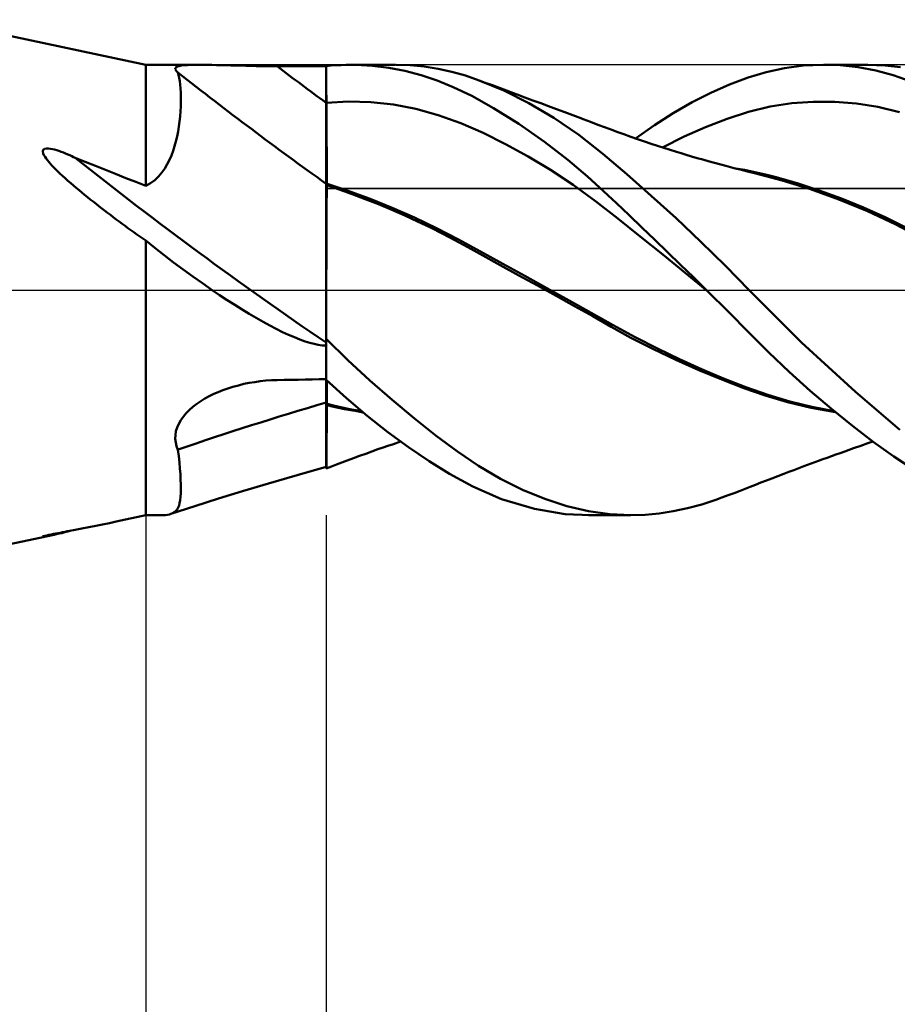
# Model space of a CAD drawing. Units: millimetres. Extents: x -75 to 78, y -61 to 61.
# Drawn here: x 10 to 19, y -8 to 3 of the extents above; entities that cross this region are included whole.
import ezdxf

# ---------------------------------------------------------------- set-up
doc = ezdxf.new("R2010")
doc.units = ezdxf.units.MM
doc.header["$LTSCALE"] = 7.15
doc.linetypes.add('LONGDASH_DASH', pattern=[0.85, 0.4, -0.2, 0.05, -0.2])
for name, color, linetype in [('1', 4, 'CONTINUOUS'), ('2', 7, 'CONTINUOUS'), ('4', 2, 'LONGDASH_DASH'), ('CUT', 1, 'CONTINUOUS'), ('NOCUT', 7, 'CONTINUOUS'), ('SK4', 2, 'LONGDASH_DASH')]:
    doc.layers.add(name, color=color, linetype=linetype)

msp = doc.modelspace()

# ---------------------------------------------------------------- linework, layer by layer
at = {"layer": '1', "color": 4, "linetype": 'CONTINUOUS', "lineweight": 50}
for p, q in [((11, 2.5), (8.647, 3)), ((11, 2.5), (11.584, 2.5)), ((11, 1.155), (11, 2.5)), ((11.327, 2.452), (11.328, 2.463)), ((11.331, 2.44), (11.327, 2.452)), ((11.328, 2.463), (11.336, 2.472)), ((11.341, 2.427), (11.331, 2.44)), ((11.336, 2.472), (11.35, 2.48)), ((11.356, 2.413), (11.341, 2.427)), ((11.35, 2.48), (11.37, 2.486)), ((11.364, 2.386), (11.356, 2.413)), ((11.37, 2.486), (11.396, 2.491)), ((11.396, 2.491), (11.427, 2.495)), ((11.427, 2.495), (11.462, 2.497)), ((11.462, 2.497), (11.501, 2.499)), ((11.501, 2.499), (11.543, 2.5)), ((11.543, 2.5), (11.587, 2.5)), ((11.634, 2.5), (11.587, 2.5)), ((11.682, 2.499), (11.634, 2.5)), ((11.732, 2.498), (11.682, 2.499)), ((11.784, 2.497), (11.732, 2.498)), ((11.836, 2.496), (11.784, 2.497)), ((11.889, 2.494), (11.836, 2.496)), ((11.944, 2.493), (11.889, 2.494)), ((11.999, 2.491), (11.944, 2.493)), ((12.055, 2.49), (11.999, 2.491)), ((12.111, 2.489), (12.055, 2.49)), ((12.168, 2.487), (12.111, 2.489)), ((12.225, 2.486), (12.168, 2.487)), ((12.282, 2.486), (12.225, 2.486)), ((12.34, 2.485), (12.282, 2.486)), ((12.398, 2.485), (12.34, 2.485)), ((12.456, 2.484), (12.398, 2.485)), ((12.534, 2.484), (12.456, 2.484)), ((12.611, 2.484), (12.534, 2.484)), ((12.689, 2.484), (12.611, 2.484)), ((12.767, 2.484), (12.689, 2.484)), ((12.845, 2.483), (12.767, 2.484)), ((12.922, 2.483), (12.845, 2.483)), ((13, 2.483), (12.922, 2.483)), ((13, 2.484), (13.055, 2.49)), ((13, -1.981), (13, 2.484)), ((13, 2.422), (13, 2.479)), ((13.001, 2.365), (13, 2.422)), ((13.055, 2.49), (13.111, 2.494)), ((13.111, 2.494), (13.167, 2.497)), ((13.167, 2.497), (13.223, 2.499)), ((13.223, 2.499), (13.279, 2.5)), ((13.335, 2.499), (13.279, 2.5)), ((13.282, 2.5), (13.769, 2.5)), ((13.515, 2.489), (13.335, 2.499)), ((13.695, 2.467), (13.515, 2.489)), ((13.875, 2.432), (13.695, 2.467)), ((13.933, 2.495), (13.776, 2.5)), ((14.055, 2.385), (13.875, 2.432)), ((14.09, 2.48), (13.933, 2.495)), ((14.245, 2.456), (14.09, 2.48)), ((14.397, 2.422), (14.245, 2.456)), ((14.547, 2.379), (14.397, 2.422)), ((17.682, 2.359), (17.882, 2.419)), ((17.882, 2.419), (18.086, 2.463)), ((18.086, 2.463), (18.296, 2.49)), ((18.296, 2.49), (18.507, 2.5)), ((18.705, 2.494), (18.507, 2.5)), ((18.524, 2.5), (19.01, 2.5)), ((18.903, 2.472), (18.705, 2.494)), ((19.1, 2.435), (18.903, 2.472)), ((19.202, 2.492), (19.006, 2.5)), ((19.293, 2.384), (19.1, 2.435)), ((19.373, 2.473), (19.202, 2.492)), ((11.371, 2.354), (11.364, 2.386)), ((11.377, 2.319), (11.371, 2.354)), ((11.382, 2.28), (11.377, 2.319)), ((13.001, 2.308), (13.001, 2.365)), ((13.002, 2.251), (13.001, 2.308)), ((14.233, 2.326), (14.055, 2.385)), ((14.412, 2.253), (14.233, 2.326)), ((14.697, 2.327), (14.547, 2.379)), ((14.971, 2.213), (14.697, 2.327)), ((14.767, 2.301), (14.697, 2.327)), ((14.845, 2.272), (14.767, 2.301)), ((17.478, 2.282), (17.682, 2.359)), ((19.483, 2.317), (19.293, 2.384)), ((11.386, 2.238), (11.382, 2.28)), ((11.388, 2.192), (11.386, 2.238)), ((11.389, 2.143), (11.388, 2.192)), ((13.002, 2.193), (13.002, 2.251)), ((13.003, 2.136), (13.002, 2.193)), ((14.616, 2.154), (14.412, 2.253)), ((14.923, 2.243), (14.845, 2.272)), ((15.002, 2.214), (14.923, 2.243)), ((15.249, 2.073), (14.971, 2.213)), ((15.08, 2.185), (15.002, 2.214)), ((17.061, 2.083), (17.271, 2.189)), ((17.271, 2.189), (17.478, 2.282)), ((11.387, 2.037), (11.389, 2.091)), ((11.389, 2.091), (11.389, 2.143)), ((13, 2.079), (13.249, 2.092)), ((13, 2.079), (13.001, 2.079)), ((13, 2.079), (13, 2.079)), ((13.001, 2.079), (13.001, 2.079)), ((13.001, 2.079), (13.002, 2.079)), ((13.003, 2.079), (13.002, 2.079)), ((13.002, 2.079), (13.002, 2.079)), ((13.003, 2.079), (13.003, 2.136)), ((13.004, 1.984), (13.003, 2.079)), ((13.498, 2.085), (13.249, 2.092)), ((13.747, 2.057), (13.498, 2.085)), ((14.858, 2.019), (14.616, 2.154)), ((15.12, 2.17), (15.08, 2.185)), ((15.207, 2.138), (15.12, 2.17)), ((15.294, 2.105), (15.207, 2.138)), ((15.382, 2.073), (15.294, 2.105)), ((16.852, 1.962), (17.061, 2.083)), ((18.167, 2.072), (18.406, 2.09)), ((18.645, 2.09), (18.406, 2.09)), ((18.884, 2.071), (18.645, 2.09)), ((11.38, 1.927), (11.384, 1.983)), ((11.384, 1.983), (11.387, 2.037)), ((13.004, 1.89), (13.004, 1.984)), ((13.996, 2.01), (13.747, 2.057)), ((14.245, 1.942), (13.996, 2.01)), ((15.137, 1.845), (14.858, 2.019)), ((15.527, 1.909), (15.249, 2.073)), ((15.469, 2.041), (15.382, 2.073)), ((15.558, 2.007), (15.469, 2.041)), ((15.648, 1.974), (15.558, 2.007)), ((15.738, 1.94), (15.648, 1.974)), ((17.45, 1.901), (17.689, 1.977)), ((17.689, 1.977), (17.928, 2.035)), ((17.928, 2.035), (18.167, 2.072)), ((19.123, 2.033), (18.884, 2.071)), ((19.362, 1.975), (19.123, 2.033)), ((11.366, 1.815), (11.374, 1.871)), ((11.374, 1.871), (11.38, 1.927)), ((13.005, 1.8), (13.004, 1.89)), ((14.494, 1.852), (14.245, 1.942)), ((15.803, 1.721), (15.527, 1.909)), ((15.827, 1.907), (15.738, 1.94)), ((15.853, 1.897), (15.827, 1.907)), ((15.935, 1.866), (15.853, 1.897)), ((16.017, 1.835), (15.935, 1.866)), ((16.643, 1.828), (16.852, 1.962)), ((17.211, 1.809), (17.45, 1.901)), ((11.346, 1.704), (11.357, 1.759)), ((11.357, 1.759), (11.366, 1.815)), ((13.006, 1.712), (13.005, 1.8)), ((14.743, 1.744), (14.494, 1.852)), ((15.422, 1.645), (15.137, 1.845)), ((16.099, 1.804), (16.017, 1.835)), ((16.181, 1.773), (16.099, 1.804)), ((16.227, 1.756), (16.181, 1.773)), ((16.304, 1.728), (16.227, 1.756)), ((16.435, 1.681), (16.643, 1.828)), ((16.972, 1.703), (17.211, 1.809)), ((11.319, 1.595), (11.334, 1.649)), ((11.334, 1.649), (11.346, 1.704)), ((13.006, 1.63), (13.006, 1.712)), ((14.992, 1.62), (14.743, 1.744)), ((15.682, 1.444), (15.422, 1.645)), ((16.071, 1.513), (15.803, 1.721)), ((16.38, 1.7), (16.304, 1.728)), ((16.457, 1.673), (16.38, 1.7)), ((16.534, 1.647), (16.457, 1.673)), ((16.607, 1.623), (16.534, 1.647)), ((16.733, 1.582), (16.972, 1.703)), ((9.856, 1.536), (9.86, 1.554)), ((9.861, 1.516), (9.856, 1.536)), ((9.86, 1.554), (9.875, 1.566)), ((9.875, 1.566), (9.896, 1.571)), ((9.918, 1.571), (9.896, 1.571)), ((9.942, 1.568), (9.918, 1.571)), ((9.965, 1.563), (9.942, 1.568)), ((9.988, 1.558), (9.965, 1.563)), ((10.012, 1.551), (9.988, 1.558)), ((10.036, 1.543), (10.012, 1.551)), ((10.061, 1.534), (10.036, 1.543)), ((10.085, 1.525), (10.061, 1.534)), ((11.284, 1.492), (11.303, 1.543)), ((11.303, 1.543), (11.319, 1.595)), ((13.007, 1.552), (13.006, 1.63)), ((13.007, 1.492), (13.007, 1.552)), ((15.242, 1.483), (14.992, 1.62)), ((16.677, 1.6), (16.607, 1.623)), ((16.747, 1.577), (16.677, 1.6)), ((16.817, 1.555), (16.747, 1.577)), ((16.888, 1.533), (16.817, 1.555)), ((16.941, 1.517), (16.888, 1.533)), ((9.869, 1.497), (9.861, 1.516)), ((9.881, 1.478), (9.869, 1.497)), ((9.894, 1.459), (9.881, 1.478)), ((9.907, 1.441), (9.894, 1.459)), ((9.922, 1.423), (9.907, 1.441)), ((9.939, 1.403), (9.922, 1.423)), ((10.11, 1.515), (10.085, 1.525)), ((10.133, 1.505), (10.11, 1.515)), ((10.156, 1.495), (10.133, 1.505)), ((10.177, 1.486), (10.156, 1.495)), ((10.197, 1.476), (10.177, 1.486)), ((10.215, 1.468), (10.197, 1.476)), ((10.327, 1.423), (10.215, 1.468)), ((10.44, 1.378), (10.327, 1.423)), ((11.238, 1.395), (11.263, 1.443)), ((11.263, 1.443), (11.284, 1.492)), ((13.008, 1.436), (13.007, 1.492)), ((13.008, 1.385), (13.008, 1.436)), ((15.491, 1.332), (15.242, 1.483)), ((15.902, 1.258), (15.682, 1.444)), ((16.336, 1.287), (16.071, 1.513)), ((16.995, 1.501), (16.941, 1.517)), ((17.056, 1.483), (16.995, 1.501)), ((17.118, 1.465), (17.056, 1.483)), ((17.179, 1.447), (17.118, 1.465)), ((17.241, 1.43), (17.179, 1.447)), ((17.311, 1.411), (17.241, 1.43)), ((9.958, 1.383), (9.939, 1.403)), ((9.978, 1.361), (9.958, 1.383)), ((10.001, 1.339), (9.978, 1.361)), ((10.025, 1.315), (10.001, 1.339)), ((10.05, 1.291), (10.025, 1.315)), ((10.552, 1.333), (10.44, 1.378)), ((10.665, 1.288), (10.552, 1.333)), ((11.178, 1.303), (11.21, 1.348)), ((11.21, 1.348), (11.238, 1.395)), ((13.008, 1.339), (13.008, 1.385)), ((13.008, 1.298), (13.008, 1.339)), ((15.74, 1.167), (15.491, 1.332)), ((17.382, 1.392), (17.311, 1.411)), ((17.435, 1.378), (17.382, 1.392)), ((17.488, 1.364), (17.435, 1.378)), ((17.541, 1.35), (17.488, 1.364)), ((17.642, 1.333), (17.525, 1.354)), ((17.595, 1.337), (17.541, 1.35)), ((17.675, 1.317), (17.595, 1.337)), ((17.759, 1.309), (17.642, 1.333)), ((17.755, 1.298), (17.675, 1.317)), ((10.077, 1.266), (10.05, 1.291)), ((10.106, 1.24), (10.077, 1.266)), ((10.136, 1.213), (10.106, 1.24)), ((10.166, 1.187), (10.136, 1.213)), ((10.777, 1.243), (10.665, 1.288)), ((10.889, 1.199), (10.777, 1.243)), ((11.052, 1.185), (11.098, 1.22)), ((11.098, 1.22), (11.14, 1.26)), ((11.14, 1.26), (11.178, 1.303)), ((13.009, 1.263), (13.008, 1.298)), ((13.008, 1.195), (13.009, 1.211)), ((13.009, 1.234), (13.009, 1.263)), ((13.009, 1.211), (13.009, 1.234)), ((16.08, 1.098), (15.902, 1.258)), ((16.608, 1.047), (16.336, 1.287)), ((18.062, 1.217), (17.755, 1.298)), ((17.876, 1.282), (17.759, 1.309)), ((17.993, 1.252), (17.876, 1.282)), ((18.11, 1.22), (17.993, 1.252)), ((18.375, 1.119), (18.062, 1.217)), ((18.227, 1.186), (18.11, 1.22)), ((10.197, 1.16), (10.166, 1.187)), ((10.228, 1.134), (10.197, 1.16)), ((10.259, 1.108), (10.228, 1.134)), ((10.29, 1.082), (10.259, 1.108)), ((11, 1.155), (10.889, 1.199)), ((11, 1.155), (11.052, 1.185)), ((13.245, 1.102), (13, 1.183)), ((13.001, 1.183), (13, 1.183)), ((13.144, 1.117), (13, 1.166)), ((13.001, 1.165), (13, 1.166)), ((13.003, 1.183), (13.001, 1.183)), ((13.003, 1.165), (13.001, 1.165)), ((13.004, 1.182), (13.003, 1.183)), ((13.004, 1.164), (13.003, 1.165)), ((13.005, 1.182), (13.004, 1.182)), ((13.005, 1.164), (13.004, 1.164)), ((13.007, 1.181), (13.005, 1.182)), ((13.008, 1.163), (13.005, 1.164)), ((13.008, 1.181), (13.007, 1.181)), ((13.007, 1.113), (13.008, 1.14)), ((13.007, 1.081), (13.007, 1.113)), ((13.008, 1.184), (13.008, 1.195)), ((13.008, 1.181), (13.008, 1.184)), ((13.008, 1.166), (13.008, 1.181)), ((13.008, 1.163), (13.008, 1.166)), ((13.008, 1.14), (13.008, 1.163)), ((13.289, 1.065), (13.144, 1.117)), ((13.49, 1.011), (13.245, 1.102)), ((15.989, 0.987), (15.74, 1.167)), ((16.223, 0.963), (16.08, 1.098)), ((18.473, 1.106), (18.227, 1.186)), ((18.691, 1.006), (18.375, 1.119)), ((18.719, 1.016), (18.473, 1.106)), ((10.321, 1.056), (10.29, 1.082)), ((10.352, 1.031), (10.321, 1.056)), ((10.384, 1.006), (10.352, 1.031)), ((10.415, 0.981), (10.384, 1.006)), ((13.006, 1.002), (13.007, 1.043)), ((13.006, 0.955), (13.006, 1.002)), ((13.007, 1.043), (13.007, 1.081)), ((13.435, 1.009), (13.289, 1.065)), ((13.582, 0.951), (13.435, 1.009)), ((13.735, 0.911), (13.49, 1.011)), ((16.238, 0.792), (15.989, 0.987)), ((16.883, 0.796), (16.608, 1.047)), ((19.006, 0.876), (18.691, 1.006)), ((18.964, 0.916), (18.719, 1.016)), ((10.447, 0.956), (10.415, 0.981)), ((10.478, 0.931), (10.447, 0.956)), ((10.51, 0.906), (10.478, 0.931)), ((10.542, 0.882), (10.51, 0.906)), ((10.574, 0.857), (10.542, 0.882)), ((13.005, 0.849), (13.006, 0.904)), ((13.006, 0.904), (13.006, 0.955)), ((13.728, 0.891), (13.582, 0.951)), ((13.873, 0.827), (13.728, 0.891)), ((13.98, 0.803), (13.735, 0.911)), ((16.364, 0.83), (16.223, 0.963)), ((19.21, 0.805), (18.964, 0.916)), ((19.315, 0.729), (19.006, 0.876)), ((10.606, 0.833), (10.574, 0.857)), ((10.638, 0.808), (10.606, 0.833)), ((10.67, 0.784), (10.638, 0.808)), ((10.703, 0.76), (10.67, 0.784)), ((13.005, 0.79), (13.005, 0.849)), ((13.005, 0.726), (13.005, 0.79)), ((14.016, 0.762), (13.873, 0.827)), ((14.225, 0.686), (13.98, 0.803)), ((16.487, 0.594), (16.238, 0.792)), ((16.505, 0.694), (16.364, 0.83)), ((17.159, 0.536), (16.883, 0.796)), ((19.456, 0.684), (19.21, 0.805)), ((10.736, 0.736), (10.703, 0.76)), ((10.769, 0.712), (10.736, 0.736)), ((10.801, 0.688), (10.769, 0.712)), ((10.834, 0.664), (10.801, 0.688)), ((10.867, 0.641), (10.834, 0.664)), ((13.004, 0.659), (13.005, 0.726)), ((13.004, 0.588), (13.004, 0.659)), ((14.157, 0.694), (14.016, 0.762)), ((14.294, 0.625), (14.157, 0.694)), ((14.47, 0.559), (14.225, 0.686)), ((16.648, 0.558), (16.505, 0.694)), ((19.611, 0.575), (19.315, 0.729)), ((10.901, 0.617), (10.867, 0.641)), ((10.934, 0.594), (10.901, 0.617)), ((10.967, 0.572), (10.934, 0.594)), ((11, 0.549), (10.967, 0.572)), ((11.101, 0.467), (11, 0.549)), ((11, -2.5), (11, 0.549)), ((13.004, 0.513), (13.004, 0.588)), ((14.429, 0.554), (14.294, 0.625)), ((14.573, 0.474), (14.429, 0.554)), ((14.715, 0.426), (14.47, 0.559)), ((16.736, 0.393), (16.487, 0.594)), ((16.79, 0.42), (16.648, 0.558)), ((11.204, 0.386), (11.101, 0.467)), ((13.003, 0.435), (13.004, 0.513)), ((14.739, 0.382), (14.573, 0.474)), ((17.432, 0.268), (17.159, 0.536)), ((11.308, 0.307), (11.204, 0.386)), ((13.003, 0.354), (13.003, 0.435)), ((13.003, 0.269), (13.003, 0.354)), ((14.961, 0.292), (14.715, 0.426)), ((14.932, 0.275), (14.739, 0.382)), ((16.985, 0.191), (16.736, 0.393)), ((16.934, 0.281), (16.79, 0.42)), ((11.413, 0.228), (11.308, 0.307)), ((11.52, 0.151), (11.413, 0.228)), ((13.002, 0.182), (13.003, 0.269)), ((15.138, 0.162), (14.932, 0.275)), ((15.206, 0.157), (14.961, 0.292)), ((17.077, 0.141), (16.934, 0.281)), ((17.696, 0), (17.432, 0.268)), ((11.627, 0.075), (11.52, 0.151)), ((13.002, 0.092), (13.002, 0.182)), ((15.345, 0.049), (15.138, 0.162)), ((15.451, 0.022), (15.206, 0.157)), ((17.234, -0.014), (16.985, 0.191)), ((17.22, 0), (17.077, 0.141)), ((11.735, 0), (11.627, 0.075)), ((13.001, -0.072), (13.002, 0)), ((13.002, 0), (13.002, 0.092)), ((15.553, -0.065), (15.345, 0.049)), ((15.696, -0.115), (15.451, 0.022)), ((17.223, -0.002), (17.22, 0)), ((18.277, -0.583), (17.696, 0)), ((11.819, -0.057), (11.735, 0)), ((11.903, -0.112), (11.819, -0.057)), ((13.001, -0.146), (13.001, -0.072)), ((15.758, -0.178), (15.553, -0.065)), ((17.225, -0.005), (17.223, -0.002)), ((17.227, -0.007), (17.225, -0.005)), ((17.23, -0.009), (17.227, -0.007)), ((17.232, -0.011), (17.23, -0.009)), ((17.234, -0.014), (17.232, -0.011)), ((17.235, -0.015), (17.234, -0.013)), ((17.235, -0.015), (17.234, -0.013)), ((17.465, -0.243), (17.234, -0.014)), ((17.235, -0.015), (17.234, -0.014)), ((17.235, -0.015), (17.234, -0.014)), ((17.234, -0.014), (17.234, -0.014)), ((11.986, -0.166), (11.903, -0.112)), ((12.067, -0.216), (11.986, -0.166)), ((12.146, -0.265), (12.067, -0.216)), ((13.001, -0.221), (13.001, -0.146)), ((15.941, -0.253), (15.696, -0.115)), ((15.96, -0.292), (15.758, -0.178)), ((12.224, -0.31), (12.146, -0.265)), ((12.3, -0.353), (12.224, -0.31)), ((13, -0.373), (13.001, -0.297)), ((13.001, -0.297), (13.001, -0.221)), ((16.186, -0.391), (15.941, -0.253)), ((16.164, -0.409), (15.96, -0.292)), ((17.69, -0.47), (17.465, -0.243)), ((12.374, -0.394), (12.3, -0.353)), ((12.446, -0.431), (12.374, -0.394)), ((12.516, -0.466), (12.446, -0.431)), ((13, -0.45), (13, -0.373)), ((16.382, -0.529), (16.164, -0.409)), ((16.431, -0.525), (16.186, -0.391)), ((12.584, -0.497), (12.516, -0.466)), ((12.649, -0.525), (12.584, -0.497)), ((12.71, -0.55), (12.649, -0.525)), ((13, -0.528), (13, -0.45)), ((13.242, -0.777), (13, -0.542)), ((16.626, -0.654), (16.382, -0.529)), ((16.676, -0.65), (16.431, -0.525)), ((17.912, -0.692), (17.69, -0.47)), ((12.767, -0.57), (12.71, -0.55)), ((12.819, -0.586), (12.767, -0.57)), ((12.867, -0.599), (12.819, -0.586)), ((12.911, -0.608), (12.867, -0.599)), ((12.956, -0.614), (12.911, -0.608)), ((13, -0.615), (12.956, -0.614)), ((16.88, -0.775), (16.626, -0.654)), ((16.921, -0.767), (16.676, -0.65)), ((18.874, -1.131), (18.277, -0.583)), ((18.139, -0.909), (17.912, -0.692)), ((13.487, -1.003), (13.242, -0.777)), ((17.136, -0.888), (16.88, -0.775)), ((17.166, -0.877), (16.921, -0.767)), ((17.39, -0.993), (17.136, -0.888)), ((17.411, -0.981), (17.166, -0.877)), ((17.656, -1.077), (17.411, -0.981)), ((18.372, -1.12), (18.139, -0.909)), ((11.856, -1.111), (11.908, -1.093)), ((11.908, -1.093), (11.967, -1.074)), ((11.967, -1.074), (12.027, -1.058)), ((12.027, -1.058), (12.087, -1.043)), ((12.087, -1.043), (12.147, -1.031)), ((12.147, -1.031), (12.208, -1.021)), ((12.208, -1.021), (12.27, -1.013)), ((12.27, -1.013), (12.332, -1.006)), ((12.332, -1.006), (12.394, -1.002)), ((12.394, -1.002), (12.456, -1)), ((12.456, -1), (12.534, -0.998)), ((12.534, -0.998), (12.611, -0.997)), ((12.611, -0.997), (12.689, -0.995)), ((12.689, -0.995), (12.767, -0.994)), ((12.767, -0.994), (12.845, -0.992)), ((12.845, -0.992), (12.922, -0.991)), ((12.922, -0.991), (13, -0.99)), ((13.227, -1.202), (13, -0.997)), ((13.008, -1.125), (13.009, -1.082)), ((13.009, -1.042), (13.009, -1.005)), ((13.009, -1.082), (13.009, -1.042)), ((13.734, -1.22), (13.487, -1.003)), ((17.636, -1.088), (17.39, -0.993)), ((17.872, -1.172), (17.636, -1.088)), ((17.901, -1.164), (17.656, -1.077)), ((11.656, -1.205), (11.704, -1.178)), ((11.704, -1.178), (11.754, -1.154)), ((11.754, -1.154), (11.804, -1.132)), ((11.804, -1.132), (11.856, -1.111)), ((13.008, -1.169), (13.008, -1.125)), ((13.008, -1.215), (13.008, -1.169)), ((18.119, -1.246), (17.872, -1.172)), ((18.146, -1.237), (17.901, -1.164)), ((18.607, -1.32), (18.372, -1.12)), ((19.367, -1.55), (18.874, -1.131)), ((11.484, -1.329), (11.523, -1.295)), ((11.523, -1.295), (11.565, -1.263)), ((11.565, -1.263), (11.61, -1.233)), ((11.61, -1.233), (11.656, -1.205)), ((13.001, -1.261), (13, -1.26)), ((13.066, -1.277), (13, -1.26)), ((13.001, -1.275), (13, -1.275)), ((13.067, -1.291), (13, -1.275)), ((13.003, -1.261), (13.001, -1.261)), ((13.003, -1.275), (13.001, -1.275)), ((13.004, -1.261), (13.003, -1.261)), ((13.004, -1.276), (13.003, -1.275)), ((13.007, -1.262), (13.004, -1.261)), ((13.005, -1.276), (13.004, -1.276)), ((13.007, -1.276), (13.005, -1.276)), ((13.008, -1.262), (13.007, -1.262)), ((13.008, -1.277), (13.007, -1.276)), ((13.008, -1.262), (13.008, -1.215)), ((13.008, -1.264), (13.008, -1.262)), ((13.008, -1.266), (13.008, -1.264)), ((13.008, -1.269), (13.008, -1.266)), ((13.008, -1.271), (13.008, -1.269)), ((13.008, -1.273), (13.008, -1.271)), ((13.008, -1.275), (13.008, -1.273)), ((13.008, -1.277), (13.008, -1.275)), ((13.008, -1.373), (13.008, -1.277)), ((13.131, -1.293), (13.066, -1.277)), ((13.135, -1.307), (13.067, -1.291)), ((13.197, -1.307), (13.131, -1.293)), ((13.203, -1.321), (13.135, -1.307)), ((13.263, -1.321), (13.197, -1.307)), ((13.456, -1.396), (13.227, -1.202)), ((13.98, -1.425), (13.734, -1.22)), ((18.383, -1.308), (18.119, -1.246)), ((18.391, -1.297), (18.146, -1.237)), ((18.651, -1.356), (18.383, -1.308)), ((18.637, -1.345), (18.391, -1.297)), ((11.388, -1.443), (11.416, -1.403)), ((11.416, -1.403), (11.448, -1.365)), ((11.448, -1.365), (11.484, -1.329)), ((13.007, -1.463), (13.008, -1.373)), ((13.272, -1.334), (13.203, -1.321)), ((13.329, -1.334), (13.263, -1.321)), ((13.34, -1.346), (13.272, -1.334)), ((13.394, -1.345), (13.329, -1.334)), ((13.409, -1.358), (13.34, -1.346)), ((13.685, -1.577), (13.456, -1.396)), ((18.84, -1.509), (18.607, -1.32)), ((11.334, -1.568), (11.347, -1.526)), ((11.347, -1.526), (11.365, -1.484)), ((11.365, -1.484), (11.388, -1.443)), ((13.007, -1.547), (13.007, -1.463)), ((14.223, -1.617), (13.98, -1.425)), ((19.072, -1.686), (18.84, -1.509)), ((11.327, -1.653), (11.328, -1.611)), ((11.328, -1.611), (11.334, -1.568)), ((13.006, -1.624), (13.007, -1.547)), ((13.006, -1.695), (13.006, -1.624)), ((13.915, -1.745), (13.685, -1.577)), ((14.459, -1.793), (14.223, -1.617)), ((11.332, -1.694), (11.327, -1.653)), ((11.342, -1.733), (11.332, -1.694)), ((11.356, -1.772), (11.342, -1.733)), ((13.005, -1.758), (13.006, -1.695)), ((13.576, -1.768), (13.634, -1.748)), ((13.634, -1.748), (13.684, -1.73)), ((13.684, -1.73), (13.747, -1.709)), ((13.747, -1.709), (13.826, -1.682)), ((14.144, -1.9), (13.915, -1.745)), ((18.854, -1.756), (18.932, -1.728)), ((18.932, -1.728), (19.01, -1.701)), ((19.01, -1.701), (19.066, -1.682)), ((19.3, -1.849), (19.072, -1.686)), ((11.365, -1.845), (11.356, -1.772)), ((11.372, -1.914), (11.365, -1.845)), ((13.004, -1.88), (13.005, -1.825)), ((13.005, -1.825), (13.005, -1.758)), ((13.304, -1.866), (13.372, -1.841)), ((13.372, -1.841), (13.44, -1.817)), ((13.44, -1.817), (13.507, -1.793)), ((13.507, -1.793), (13.576, -1.768)), ((14.693, -1.952), (14.459, -1.793)), ((18.56, -1.861), (18.608, -1.844)), ((18.608, -1.844), (18.656, -1.827)), ((18.656, -1.827), (18.705, -1.809)), ((18.705, -1.809), (18.755, -1.791)), ((18.755, -1.791), (18.804, -1.774)), ((18.804, -1.774), (18.854, -1.756)), ((19.524, -1.996), (19.3, -1.849)), ((11.378, -1.98), (11.372, -1.914)), ((12.68, -2.054), (13, -1.964)), ((13, -1.981), (13.059, -1.958)), ((13.003, -1.955), (13.004, -1.924)), ((13.003, -1.974), (13.003, -1.955)), ((13.004, -1.924), (13.004, -1.88)), ((13.059, -1.958), (13.117, -1.936)), ((13.117, -1.936), (13.176, -1.914)), ((13.176, -1.914), (13.235, -1.892)), ((13.235, -1.892), (13.304, -1.866)), ((14.371, -2.041), (14.144, -1.9)), ((14.935, -2.094), (14.693, -1.952)), ((18.246, -1.977), (18.302, -1.956)), ((18.302, -1.956), (18.384, -1.926)), ((18.384, -1.926), (18.465, -1.896)), ((18.465, -1.896), (18.513, -1.878)), ((18.513, -1.878), (18.56, -1.861)), ((11.383, -2.043), (11.378, -1.98)), ((11.386, -2.102), (11.383, -2.043)), ((12.362, -2.146), (12.68, -2.054)), ((13, -1.981), (13.001, -1.981)), ((13, -1.981), (13, -1.981)), ((13.001, -1.981), (13.002, -1.98)), ((13.001, -1.981), (13.001, -1.981)), ((13.002, -1.98), (13.003, -1.974)), ((13.002, -1.98), (13.002, -1.98)), ((14.628, -2.182), (14.371, -2.041)), ((17.948, -2.09), (18.014, -2.065)), ((18.014, -2.065), (18.079, -2.04)), ((18.079, -2.04), (18.135, -2.019)), ((18.135, -2.019), (18.19, -1.998)), ((18.19, -1.998), (18.246, -1.977)), ((11.389, -2.157), (11.386, -2.102)), ((11.389, -2.209), (11.389, -2.157)), ((12.073, -2.233), (12.362, -2.146)), ((14.947, -2.321), (14.628, -2.182)), ((15.18, -2.216), (14.935, -2.094)), ((17.649, -2.206), (17.704, -2.185)), ((17.704, -2.185), (17.765, -2.161)), ((17.765, -2.161), (17.826, -2.137)), ((17.826, -2.137), (17.887, -2.113)), ((17.887, -2.113), (17.948, -2.09)), ((11.386, -2.296), (11.388, -2.255)), ((11.388, -2.255), (11.389, -2.209)), ((11.807, -2.315), (12.073, -2.233)), ((15.426, -2.317), (15.18, -2.216)), ((17.393, -2.303), (17.461, -2.278)), ((17.461, -2.278), (17.528, -2.253)), ((17.528, -2.253), (17.595, -2.227)), ((17.595, -2.227), (17.649, -2.206)), ((11.279, -2.485), (11.542, -2.399)), ((11.358, -2.415), (11.368, -2.392)), ((11.368, -2.392), (11.375, -2.364)), ((11.375, -2.364), (11.381, -2.333)), ((11.381, -2.333), (11.386, -2.296)), ((11.542, -2.399), (11.807, -2.315)), ((15.311, -2.429), (14.947, -2.321)), ((15.671, -2.397), (15.426, -2.317)), ((15.913, -2.454), (15.671, -2.397)), ((17.011, -2.422), (17.169, -2.38)), ((17.169, -2.38), (17.326, -2.327)), ((17.326, -2.327), (17.393, -2.303)), ((10.672, -2.57), (11, -2.5)), ((11, -2.5), (11.131, -2.5)), ((11.133, -2.5), (11.165, -2.5)), ((11.165, -2.5), (11.194, -2.498)), ((11.194, -2.498), (11.219, -2.497)), ((11.219, -2.497), (11.241, -2.494)), ((11.241, -2.494), (11.261, -2.49)), ((11.261, -2.49), (11.279, -2.485)), ((11.279, -2.485), (11.3, -2.476)), ((11.3, -2.476), (11.318, -2.466)), ((11.318, -2.466), (11.334, -2.452)), ((11.334, -2.452), (11.347, -2.435)), ((11.347, -2.435), (11.358, -2.415)), ((15.653, -2.487), (15.311, -2.429)), ((15.933, -2.5), (15.653, -2.487)), ((16.379, -2.5), (15.912, -2.5)), ((16.147, -2.489), (15.913, -2.454)), ((16.383, -2.5), (16.147, -2.489)), ((16.383, -2.5), (16.539, -2.495)), ((16.539, -2.495), (16.696, -2.48)), ((16.696, -2.48), (16.853, -2.456)), ((16.853, -2.456), (17.011, -2.422)), ((10.367, -2.632), (10.444, -2.617)), ((10.444, -2.617), (10.52, -2.601)), ((10.52, -2.601), (10.596, -2.586)), ((10.596, -2.586), (10.672, -2.57)), ((8.647, -3), (9.981, -2.716)), ((9.861, -2.733), (9.878, -2.728)), ((9.878, -2.728), (9.901, -2.723)), ((9.901, -2.723), (9.925, -2.717)), ((9.901, -2.732), (9.918, -2.729)), ((9.918, -2.729), (9.937, -2.725)), ((9.925, -2.717), (9.95, -2.712)), ((9.937, -2.725), (9.958, -2.721)), ((9.95, -2.712), (9.975, -2.707)), ((9.958, -2.721), (9.982, -2.716)), ((9.975, -2.707), (9.999, -2.702)), ((9.982, -2.716), (10.008, -2.711)), ((9.999, -2.702), (10.025, -2.698)), ((10.008, -2.711), (10.037, -2.704)), ((10.025, -2.698), (10.051, -2.693)), ((10.037, -2.704), (10.068, -2.697)), ((10.051, -2.693), (10.077, -2.688)), ((10.068, -2.697), (10.101, -2.689)), ((10.077, -2.688), (10.103, -2.683)), ((10.101, -2.689), (10.135, -2.68)), ((10.103, -2.683), (10.128, -2.678)), ((10.128, -2.678), (10.152, -2.674)), ((10.135, -2.68), (10.17, -2.67)), ((10.152, -2.674), (10.175, -2.67)), ((10.175, -2.67), (10.196, -2.666)), ((10.196, -2.666), (10.215, -2.662)), ((10.215, -2.662), (10.291, -2.647)), ((10.291, -2.647), (10.367, -2.632)), ((9.856, -2.736), (9.861, -2.733)), ((9.862, -2.737), (9.856, -2.736)), ((9.862, -2.737), (9.873, -2.736)), ((9.873, -2.736), (9.886, -2.734)), ((9.886, -2.734), (9.901, -2.732))]:
    msp.add_line(p, q, dxfattribs=at)
for centre, major_axis, ratio, start_param, end_param in [((35.209, 33.807), (-30.103, 29.722), 0.93097, 1.691245, 1.739904), ((35.509, 34.11), (-29.87, 29.492), 0.93097, 1.709789, 1.725998), ((34.695, 33.286), (-30.655, 30.267), 0.93097, 1.685603, 1.766034), ((35.209, -30.747), (-39.554, 15.002), 0.69048, 5.542712, 5.591372)]:
    msp.add_ellipse(centre, major_axis=major_axis, ratio=ratio, start_param=start_param, end_param=end_param, dxfattribs=at)
at = {"layer": '2', "color": 7, "linetype": 'CONTINUOUS', "lineweight": 25}
for p, q in [((11, 0), (11, -25.5)), ((13, -2.5), (13, -15.5))]:
    msp.add_line(p, q, dxfattribs=at)
at = {"layer": '4', "color": 2, "linetype": 'LONGDASH_DASH', "lineweight": 25}
msp.add_line((0, 0), (29, 0), dxfattribs=at)
at = {"layer": 'CUT', "color": 1, "linetype": 'CONTINUOUS', "lineweight": 25}
for p, q in [((28.8, 2.5), (13, 2.5)), ((13, 2.5), (13, 2.495)), ((13, 2.495), (13, 1.125)), ((13, 1.125), (29, 1.125))]:
    msp.add_line(p, q, dxfattribs=at)
at = {"layer": 'NOCUT', "color": 7, "linetype": 'CONTINUOUS', "lineweight": 25}
for p, q in [((11, 2.5), (8.647, 3)), ((13, 2.5), (11, 2.5)), ((13, 2.495), (13, 2.5)), ((13.01, 1.125), (13, 2.495)), ((28.9, 1.125), (13.01, 1.125)), ((0, 0), (28.9, 0))]:
    msp.add_line(p, q, dxfattribs=at)
at = {"layer": 'SK4', "color": 2, "linetype": 'LONGDASH_DASH', "lineweight": 25}
msp.add_line((-42, 0), (35, 0), dxfattribs=at)

doc.saveas('drawing.dxf')
